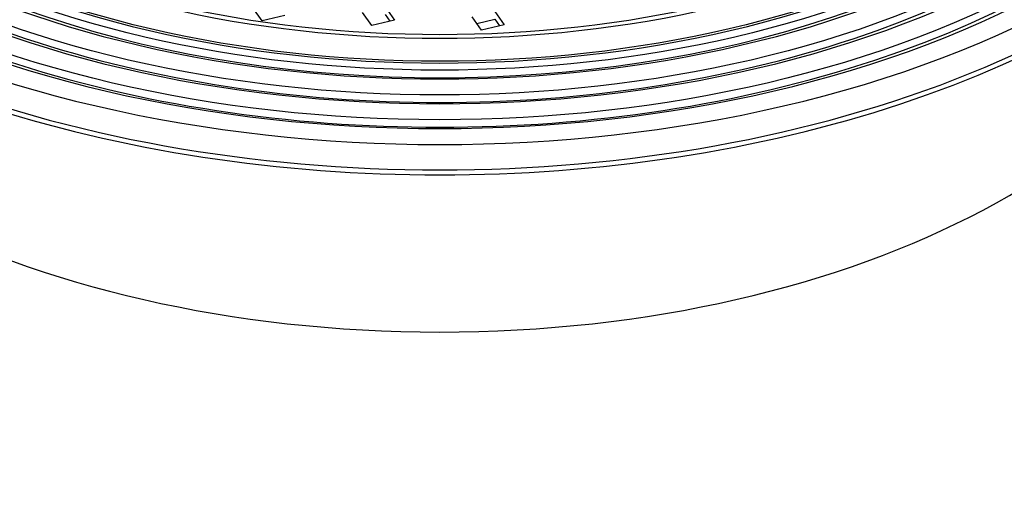
# Model space of a CAD drawing. Units: millimetres. Extents: x 159 to 5746, y 0 to 3759.
# Drawn here: x 4719 to 4959, y 3270 to 3390 of the extents above; entities that cross this region are included whole.
import ezdxf

# ---------------------------------------------------------------- set-up
doc = ezdxf.new("R2010")
doc.units = ezdxf.units.MM
doc.layers.add('Visible', color=7, linetype='Continuous')

msp = doc.modelspace()

# ---------------------------------------------------------------- linework, layer by layer
at = {"layer": 'Visible', "color": 10, "extrusion": (5.55112e-17, 0.817547, 0.575862)}
for p, q in [((4778.232, 3389.293), (4775.945, 3392.487)), ((4804.994, 3388.171), (4802.707, 3391.366)), ((4808.255, 3392.682), (4810.541, 3389.488)), ((4835.017, 3391.56), (4837.303, 3388.366)), ((4783.779, 3390.61), (4778.232, 3389.293)), ((4810.541, 3389.488), (4804.994, 3388.171)), ((4808.255, 3390.843), (4809.416, 3389.221)), ((4831.756, 3387.049), (4829.469, 3390.244)), ((4830.595, 3388.671), (4835.017, 3389.721)), ((4835.017, 3389.721), (4836.178, 3388.099)), ((4837.303, 3388.366), (4831.756, 3387.049))]:
    msp.add_line(p, q, dxfattribs=at)
at = {"layer": 'Visible', "extrusion": (3.60963e-17, -2.77556e-16, -1)}
msp.add_ellipse((4821.574, 3487.405), major_axis=(-222.75, 0), ratio=0.5758617, start_param=-0.7853982, end_param=5.4977871, dxfattribs=at)
at = {"layer": 'Visible', "color": 10, "extrusion": (-5.82019e-18, -1.11022e-16, -1)}
msp.add_ellipse((4821.574, 3487.405), major_axis=(-216, 0), ratio=0.5758617, start_param=-0.7853982, end_param=5.4977871, dxfattribs=at)
at = {"layer": 'Visible', "color": 10}
for centre, major_axis, start_param, end_param in [((4821.574, 3487.405), (-212.25, 0), -2.3561945, 3.9269908), ((4821.574, 3487.405), (-201.75, 0), -2.3561945, 3.9269908), ((4821.574, 3487.405), (-191.25, 0), -2.3561945, 3.9269908), ((4821.574, 3487.405), (-187.5, 0), -2.3561945, 3.9269908), ((4821.574, 3487.405), (-176.25, 0), -2.3561945, 3.9269908), ((4821.574, 3482.5), (-225, 0), -0.2673137, 3.4089064), ((4821.574, 3485.566), (-212.25, 0), 0, 3.1415927), ((4821.574, 3485.566), (-201.75, 0), 0, 3.1415927), ((4821.574, 3485.566), (-191.25, 0), 0, 3.1415927)]:
    msp.add_ellipse(centre, major_axis=major_axis, ratio=0.5758617, start_param=start_param, end_param=end_param, dxfattribs=at)
at = {"layer": 'Visible', "color": 10, "extrusion": (1.9341e-16, -1.66533e-16, -1)}
msp.add_ellipse((4821.574, 3487.405), major_axis=(-205.5, 0), ratio=0.5758617, start_param=-0.7853982, end_param=5.4977871, dxfattribs=at)
at = {"layer": 'Visible', "color": 10, "extrusion": (6.84361e-17, -1.66533e-16, -1)}
msp.add_ellipse((4821.574, 3487.405), major_axis=(-195, 0), ratio=0.5758617, start_param=-0.7853982, end_param=5.4977871, dxfattribs=at)
at = {"layer": 'Visible', "color": 10, "extrusion": (1.24448e-17, -1.11022e-16, -1)}
msp.add_ellipse((4821.574, 3487.405), major_axis=(-188.25, 0), ratio=0.5758617, start_param=-0.7853982, end_param=5.4977871, dxfattribs=at)
at = {"layer": 'Visible', "extrusion": (-1.84804e-18, -2.77556e-16, -1)}
msp.add_ellipse((4821.574, 3487.405), major_axis=(-177.75, 0), ratio=0.5758617, start_param=-0.7853982, end_param=5.4977871, dxfattribs=at)
at = {"layer": 'Visible'}
for centre, major_axis, start_param, end_param in [((4821.574, 3481.274), (-225, 0), 0, 3.1415927), ((4821.574, 3426.089), (-195.75, 0), 0.0833565, 3.0582361), ((4821.574, 3148.223), (-382.5, 0), -1.0584816, 4.2000743)]:
    msp.add_ellipse(centre, major_axis=major_axis, ratio=0.5758617, start_param=start_param, end_param=end_param, dxfattribs=at)

doc.saveas('drawing.dxf')
